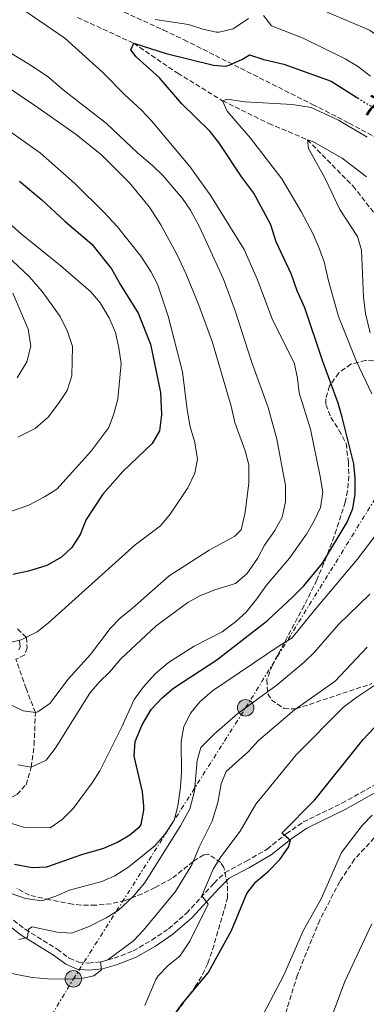
# Model space of a CAD drawing. Units: metres. Extents: x 665328 to 668794, y 4735040 to 4737436.
# Drawn here: x 666117 to 666237, y 4736033 to 4736374 of the extents above; entities that cross this region are included whole.
import ezdxf
from ezdxf.enums import TextEntityAlignment as Align

# ---------------------------------------------------------------- set-up
doc = ezdxf.new("R2010")
doc.units = ezdxf.units.M
doc.header["$MEASUREMENT"] = 0
for name, pattern in [('DGN Style 3', [2.435891, 1.739922, -0.695969]), ('DGN Style 5', [1.217945, 0.521977, -0.695969]), ('DGN Style 7', [3.479844, 1.56593, -0.695969, 0.521977, -0.695969])]:
    doc.linetypes.add(name, pattern=pattern)
for name, color, linetype, lineweight in [('Barranco lineal', 142, 'DGN Style 3', 13), ('Camino', 7, 'DGN Style 3', 0), ('Cota de curva de nivel directora', 7, 'Continuous', 0), ('Curva de nivel directora', 30, 'Continuous', 30), ('Curva de nivel directora no vista', 30, 'DGN Style 5', 30), ('Curva de nivel intermedia', 30, 'Continuous', 0), ('Línea eléctrica', 6, 'DGN Style 7', 0), ('Margen derecho', 7, 'Continuous', 0), ('Poste tendido eléctrico', 7, 'Continuous', 0), ('Senda', 7, 'DGN Style 3', 0), ('Torre eléctrica', 7, 'Continuous', 0), ('Zona arbolada', 92, 'DGN Style 3', 0)]:
    doc.layers.add(name, color=color, linetype=linetype, lineweight=lineweight)
doc.styles.add('Style-Arial', font='arial.ttf')

# ---------------------------------------------------------------- blocks, each defined once
blk = doc.blocks.new('5PELE')
at = {"layer": 'Torre eléctrica', "linetype": 'Continuous', "lineweight": 0}
h = blk.add_hatch(color=9, dxfattribs=at)
edge = h.paths.add_edge_path()
edge.add_arc((0, 0), 0.285, 0, 360)
at = {"layer": 'Torre eléctrica', "color": 252, "linetype": 'Continuous', "lineweight": 0}
blk.add_circle((0, 0), 0.285, dxfattribs=at)

msp = doc.modelspace()

# ---------------------------------------------------------------- linework, layer by layer
at = {"layer": 'Barranco lineal', "color": 142, "linetype": 'DGN Style 3', "lineweight": 13}
msp.add_polyline3d([(666137.03, 4736374.56, 702.74), (666156.5, 4736365.61, 700), (666171.7, 4736355.25, 697.89), (666187.22, 4736345.74, 695), (666203.25, 4736337.9, 692.74), (666216.62, 4736332.28, 690), (666232.39, 4736316.24, 687.14), (666244.58, 4736300.72, 685)], dxfattribs=at)
at = {"layer": 'Camino', "color": 7, "linetype": 'DGN Style 3', "lineweight": 0}
for points in [[(666116.23, 4736163.15, 720.1), (666119.34, 4736160.13, 719.64), (666119.56, 4736156.59, 719.33), (666118.74, 4736154.12, 719.16), (666115.7, 4736152.64, 718.9)], [(666092.22, 4736082.14, 696.45), (666097.48, 4736077.02, 695.46), (666103.35, 4736071.36, 693.89), (666118.89, 4736059.27, 690.13), (666130.02, 4736052.39, 687.46), (666134.18, 4736049.34, 686.49), (666137.47, 4736047.9, 685.72), (666140.8, 4736047.55, 685.41), (666145.25, 4736048.03, 684.61), (666149.75, 4736049.26, 684.35), (666156.25, 4736051.8, 683.74), (666162.72, 4736055.53, 683.22), (666168.55, 4736059.47, 682.62), (666174.77, 4736064.84, 681.65), (666184.3, 4736075.21, 678.59), (666188.1, 4736078.96, 677.74), (666195.39, 4736082.8, 676.42), (666202.68, 4736086.99, 675.43), (666209.29, 4736092.31, 675.05), (666215.18, 4736096.37, 674.37), (666228.55, 4736102.85, 672.35), (666244.6, 4736111.83, 670.47)]]:
    msp.add_polyline3d(points, dxfattribs=at)
at = {"layer": 'Curva de nivel directora', "color": 30, "linetype": 'Continuous', "lineweight": 30, "flags": 128}
for points, elevation in [([(666115.18, 4736081.75), (666121.35, 4736080.62), (666126.35, 4736080.83), (666138.54, 4736085.15), (666146.09, 4736087.37), (666150.85, 4736089.4), (666155.14, 4736091.95), (666158.62, 4736094.87), (666159.04, 4736095.54), (666159.98, 4736100.43), (666159.97, 4736101.8), (666159.55, 4736106.78), (666156.58, 4736119.15), (666157.04, 4736124.15), (666159.39, 4736129.97), (666162.5, 4736135.23), (666166.38, 4736139.33), (666170.24, 4736142.65), (666185.21, 4736152.4), (666202.79, 4736166), (666211.6, 4736174.28), (666215.31, 4736178.01), (666221.84, 4736185.82), (666230.38, 4736200.09), (666232.3, 4736204.77), (666233.11, 4736209.7), (666233.14, 4736215.2), (666232.64, 4736220.18), (666228.6, 4736236.36), (666227.25, 4736241.17), (666221.83, 4736255.94), (666215.7, 4736274.09), (666213.07, 4736280.07), (666211.06, 4736285.64), (666205.75, 4736297), (666203.91, 4736302.82), (666198.02, 4736313.75), (666193.89, 4736319.34), (666185.93, 4736331.3), (666182.79, 4736335.19), (666173.08, 4736344.63), (666165.42, 4736353.62), (666157.29, 4736360.99), (666155.45, 4736363.31), (666156.5, 4736365.61), (666167.77, 4736362.07), (666184.12, 4736358.1), (666188.25, 4736357.75), (666189.52, 4736358.04), (666194.11, 4736360.1), (666196.59, 4736361.65), (666201.52, 4736360.01), (666208.43, 4736358.34), (666224.78, 4736352.5), (666233.99, 4736346.76)], 700), ([(666117, 4736317.9), (666124.69, 4736311.45), (666132.62, 4736304.07), (666141.93, 4736296.19), (666148.75, 4736287.63), (666151.85, 4736282.07), (666157.97, 4736272.35), (666162.24, 4736261.64), (666165.7, 4736244.83), (666166.06, 4736237.12), (666165.37, 4736231.63), (666162.92, 4736227.23), (666152.76, 4736217.51), (666145.78, 4736209.69), (666139.98, 4736200.95), (666137.93, 4736195.83), (666135.11, 4736191.33), (666131.46, 4736187.91), (666126.39, 4736185), (666120.06, 4736183.14), (666114.59, 4736182)], 725), ([(666167.25, 4736025.04), (666173.2, 4736033.51), (666182.3, 4736044.22), (666190.32, 4736058.87), (666195.61, 4736071.7), (666198.73, 4736075.63), (666203.16, 4736079.32), (666207.01, 4736083.38), (666210.04, 4736087.62), (666210.7, 4736089.92), (666207.79, 4736092.55), (666219.21, 4736104.06), (666235.95, 4736124.84), (666243.45, 4736132.79)], 675)]:
    msp.add_lwpolyline(points, dxfattribs=dict(at, elevation=elevation))
at = {"layer": 'Curva de nivel directora no vista', "color": 30, "linetype": 'DGN Style 5', "lineweight": 30, "elevation": 700, "flags": 128}
msp.add_lwpolyline([(666233.99, 4736346.76), (666237.86, 4736344.35), (666244.38, 4736340.96), (666250.7, 4736337.28)], dxfattribs=at)
at = {"layer": 'Curva de nivel intermedia', "color": 30, "linetype": 'Continuous', "lineweight": 0, "flags": 128}
for points, elevation in [([(666178.55, 4736221.93), (666177.57, 4736228), (666176.02, 4736233), (666174.96, 4736238.86), (666173.36, 4736251.98), (666168.35, 4736271.25), (666164.68, 4736282.28), (666162.39, 4736286.73), (666158.96, 4736292.03), (666150.91, 4736302.18), (666146.28, 4736307.16), (666136.09, 4736317.18), (666124.27, 4736327.65), (666109.29, 4736338.17), (666099.66, 4736344.49), (666059.12, 4736368.78), (666054.12, 4736372.86), (666044.49, 4736381.9)], 720), ([(666113.91, 4736095.99), (666118.65, 4736094.45), (666127.56, 4736094.3), (666131.77, 4736097.25), (666135.48, 4736101.01), (666142.06, 4736109.86), (666144.79, 4736114.05), (666152.36, 4736129.3), (666156.62, 4736138.67), (666159.89, 4736143.09), (666163.92, 4736147.61), (666168.52, 4736151.56), (666177.35, 4736157.13), (666187.13, 4736162.16), (666191.68, 4736165.6), (666195.38, 4736168.96), (666199.13, 4736173.56), (666202.43, 4736178.29), (666210.37, 4736187.59), (666216.31, 4736195.91), (666219, 4736200.55), (666221.16, 4736205.06), (666221.89, 4736210.37), (666221.05, 4736215.84), (666217.65, 4736232.23), (666213.74, 4736244.74), (666213.22, 4736249.72), (666212.11, 4736254.73), (666204.4, 4736270.36), (666199.31, 4736283.78), (666194.7, 4736294.36), (666183.23, 4736312.86), (666175.87, 4736323.04), (666162.62, 4736338.84), (666159.15, 4736342.44), (666153.36, 4736347.74), (666145.78, 4736355.48), (666132.64, 4736367.44), (666116.95, 4736378.06)], 705), ([(666216.98, 4736379.09), (666238.07, 4736370.12), (666242.23, 4736367.32), (666246.3, 4736363.14), (666250.74, 4736360.5), (666261.01, 4736357.11), (666266.07, 4736354.84), (666271.25, 4736353.02), (666278.03, 4736351.44), (666282.58, 4736349.35), (666286.83, 4736345.41), (666290.12, 4736343.12), (666298.76, 4736342.37), (666304.49, 4736333.5)], 710), ([(666131.06, 4736271.18), (666124.81, 4736279.82), (666120.27, 4736284.96), (666087.64, 4736315.58), (666072.56, 4736327.68), (666068.46, 4736330.54), (666056.43, 4736337.26), (666040.88, 4736347.41), (666031.31, 4736354.78), (666023.93, 4736361.64), (666011.85, 4736375)], 735), ([(666163.95, 4736373.79), (666175.42, 4736372.13), (666180.39, 4736370.46), (666185.07, 4736369.51), (666186.01, 4736369.45), (666190.93, 4736370.6), (666196.17, 4736374.21)], 705), ([(666201.39, 4736375.28), (666204.16, 4736371.62), (666215.12, 4736367.38), (666229.64, 4736360.19), (666233.99, 4736357.73), (666238.47, 4736354.29)], 705), ([(666116.4, 4736116.16), (666120.99, 4736115.36), (666126.13, 4736117.75), (666129.33, 4736121.74), (666141.25, 4736140.93), (666144.49, 4736144.74), (666148.23, 4736148.29), (666152.05, 4736152.78), (666164.21, 4736164.21), (666175.24, 4736172.24), (666179.59, 4736174.73), (666184.94, 4736176.8), (666191.75, 4736178.87), (666195.58, 4736182.12), (666199.32, 4736187.48), (666201.75, 4736192.04), (666205.37, 4736197.16), (666207.84, 4736201.81), (666209.06, 4736207.07), (666209.07, 4736212.68), (666206.01, 4736228.7), (666203.03, 4736239.7), (666197.23, 4736255.63), (666191.65, 4736273.08), (666187.6, 4736284.01), (666179.24, 4736302.17), (666176.19, 4736307.9), (666173.33, 4736312), (666166.58, 4736319.91), (666162.99, 4736323.4), (666157.77, 4736327.72), (666147.05, 4736337.89), (666132.1, 4736349.48), (666126.94, 4736353.88), (666121.3, 4736357.71), (666104.5, 4736367.97)], 710), ([(666109.02, 4736139.17), (666118.17, 4736134.79), (666122.46, 4736134.23), (666123.29, 4736134.46), (666127.5, 4736137.32), (666133.81, 4736145.7), (666141.51, 4736154.23), (666148.38, 4736163.26), (666151.82, 4736166.89), (666156.07, 4736170.3), (666168.75, 4736181.54), (666182.57, 4736190.31), (666191.45, 4736195.21), (666193.68, 4736197.35), (666195.03, 4736203.43), (666196.28, 4736213.63), (666196.3, 4736219.81), (666195.08, 4736224.66), (666191.49, 4736234.54), (666190.23, 4736240.1), (666183.7, 4736262.13), (666178.97, 4736275.02), (666174.68, 4736285.84), (666171.38, 4736292.76), (666165.91, 4736302.9), (666161.99, 4736308.98), (666155.02, 4736317.36), (666145.49, 4736326.89), (666136.56, 4736334.06), (666122.21, 4736344.1), (666106.53, 4736354.57)], 715), ([(666237.33, 4736333.17), (666227.42, 4736339.09), (666217.95, 4736343.47), (666211.41, 4736344.5), (666194.93, 4736345.38), (666188.81, 4736346.34), (666187.22, 4736345.74), (666188.81, 4736342.15), (666196.91, 4736332.85), (666207.75, 4736318.77), (666214.43, 4736307.41), (666218.46, 4736299.85), (666220.68, 4736294.8), (666222.38, 4736290.1), (666223.91, 4736283.47), (666227.39, 4736271.11), (666233.58, 4736255.54), (666238.9, 4736244.46)], 695), ([(666238.35, 4736265.55), (666236.69, 4736272.15), (666236.03, 4736277.93), (666235.35, 4736294.04), (666233.96, 4736298.86), (666227.79, 4736308.15), (666222.74, 4736318.83), (666216.97, 4736329.25), (666216.62, 4736332.28), (666218.2, 4736331.73), (666228.59, 4736325.91), (666237.07, 4736319.39)], 690), ([(666114.22, 4736203.8), (666120.2, 4736205.91), (666125.65, 4736208.76), (666129.85, 4736211.46), (666141.63, 4736224.46), (666147.84, 4736232.74), (666149.56, 4736237.44), (666150.95, 4736242.52), (666152.08, 4736254.95), (666151.33, 4736260.36), (666150.19, 4736265.64), (666147.97, 4736270.71), (666144.91, 4736275.89), (666141.6, 4736279.63), (666131.34, 4736288.6), (666117.6, 4736299.57), (666102.91, 4736312.68)], 730), ([(666116.17, 4736249.92), (666119.49, 4736255.49), (666120.91, 4736260.93), (666119.97, 4736266.82), (666114.69, 4736279.25)], 740), ([(666116.37, 4736229.47), (666122.34, 4736232.39), (666126.82, 4736236.33), (666130.49, 4736241.05), (666133.47, 4736245.53), (666135.05, 4736250.63), (666135.27, 4736260.74), (666133.59, 4736266.01), (666131.06, 4736271.18)], 735), ([(666113.69, 4736158.39), (666117.56, 4736159.33), (666123.04, 4736162.16), (666126.98, 4736165.23), (666157.03, 4736192.16), (666165.75, 4736198.77), (666169.06, 4736202.77), (666175.27, 4736211.96), (666177.58, 4736217.03), (666178.55, 4736221.93)], 720), ([(666244.05, 4736200.66), (666233.81, 4736187.12), (666219.03, 4736169.63), (666211.36, 4736160.04), (666207.12, 4736157.51), (666183.73, 4736141.74), (666179.42, 4736137.94), (666176.25, 4736134.08), (666173.79, 4736129.41), (666172.93, 4736124.26), (666172.99, 4736113.62), (666172.62, 4736108.39), (666171.72, 4736101.88), (666170.53, 4736097.03), (666167.38, 4736092.25), (666163.76, 4736088.17), (666154.8, 4736080.86), (666150, 4736077.71), (666145.39, 4736075.77), (666134.26, 4736072.79), (666129.51, 4736070.67), (666124.73, 4736069.11), (666119.07, 4736069.9), (666100.65, 4736076.26)], 695), ([(666175.92, 4736100.95), (666177.49, 4736107.08), (666178.43, 4736117.67), (666179.71, 4736122.18), (666184.49, 4736126.85), (666192.53, 4736133.89), (666206.17, 4736143.85), (666215.47, 4736151.59), (666219.09, 4736155.04), (666227.37, 4736164.65), (666238.21, 4736175.14)], 690), ([(666105.28, 4736045.71), (666121.38, 4736042.61), (666126.66, 4736042.12), (666133.41, 4736042.01), (666138.41, 4736042.25), (666142.73, 4736043.22), (666145.29, 4736045.25), (666144.97, 4736047.93), (666147.58, 4736048.75), (666156.45, 4736055.26), (666159.86, 4736058.92), (666170.97, 4736072.37), (666176.63, 4736081.57), (666179.1, 4736087.7), (666183.68, 4736096.65), (666185.57, 4736103.12), (666186.73, 4736109.59), (666188.47, 4736113.8), (666196.22, 4736120.7), (666199.68, 4736124.52), (666212.13, 4736135.11), (666226.18, 4736145.08), (666237.24, 4736156.81)], 685), ([(666160.37, 4736032.95), (666164.17, 4736041.96), (666164.98, 4736043.22), (666168.56, 4736046.83), (666172.41, 4736050.01), (666175.85, 4736055.13), (666182.22, 4736067.91), (666180.09, 4736070.8), (666183.99, 4736080.09), (666186.59, 4736084.36), (666193.38, 4736093.15), (666198.74, 4736102.53), (666212.66, 4736119.57), (666229.11, 4736136.04), (666233.66, 4736139.48), (666248.65, 4736149.39)], 680), ([(666116.77, 4736055.72), (666119.74, 4736056.4), (666120.02, 4736059.3), (666121.33, 4736060.13), (666129.99, 4736058.29), (666134.98, 4736057.97), (666141.09, 4736060.24), (666146.94, 4736063.29), (666151.18, 4736065.94), (666156.3, 4736070.64), (666160.16, 4736075.23), (666172.67, 4736095.1), (666175.92, 4736100.95)], 690), ([(666200.19, 4736027.6), (666208.28, 4736043.18), (666215.23, 4736058.98), (666221.38, 4736069.84), (666228.41, 4736085.85), (666235.52, 4736095.18), (666239.05, 4736098.73)], 670), ([(666225.15, 4736029.52), (666229.53, 4736041.21), (666238.92, 4736061.17)], 665)]:
    msp.add_lwpolyline(points, dxfattribs=dict(at, elevation=elevation))
at = {"layer": 'Línea eléctrica', "color": 6, "linetype": 'DGN Style 7', "lineweight": 0}
msp.add_polyline3d([(665704.84, 4735047.5, 686.46), (665707.11, 4735051.23, 686.84), (665769.48, 4735174.27, 678.29), (665810.3, 4735254.57, 662.03), (665813.21, 4735303.21, 659.72), (665818.1, 4735401.82, 659.06), (665822.75, 4735498.37, 660.46), (665826.89, 4735574, 660.69), (665879.12, 4735651.83, 658.42), (665955.7, 4735753.71, 665), (666023.57, 4735862.91, 672.86), (666083.3, 4735955.07, 677.91), (666135.6, 4736042.12, 685), (666195.23, 4736135.86, 690), (666245.16, 4736216.37, 695), (666312.71, 4736322.18, 710), (666397.82, 4736432.48, 731.56), (666461.16, 4737030.21, 658.44), (666455.84, 4737069.62, 664.13), (666446.09, 4737141.96, 674.58), (666447.43, 4737220.59, 685.94), (666443.41, 4737273.06, 686.64), (666437.2, 4737354.18, 687.72), (666435.23, 4737379.87, 688.06)], dxfattribs=at)
at = {"layer": 'Margen derecho', "color": 7, "linetype": 'Continuous', "lineweight": 0}
for points in [[(666116.99, 4736159.05, 719.64), (666117.12, 4736156.91, 719.33), (666116.77, 4736155.85, 719.16)], [(666101.77, 4736069.53, 693.89), (666117.51, 4736057.28, 690.13), (666128.67, 4736050.38, 687.46), (666132.97, 4736047.23, 686.49), (666136.85, 4736045.54, 685.72), (666140.8, 4736045.12, 685.41), (666145.7, 4736045.65, 684.61), (666150.51, 4736046.96, 684.35), (666157.3, 4736049.62, 683.74), (666164, 4736053.48, 683.22), (666170.02, 4736057.55, 682.62), (666176.45, 4736063.1, 681.65), (666186.04, 4736073.53, 678.59), (666189.54, 4736076.99, 677.74), (666196.56, 4736080.68, 676.42), (666204.05, 4736084.99, 675.43), (666210.74, 4736090.37, 675.05), (666216.4, 4736094.28, 674.37), (666229.67, 4736100.71, 672.35), (666245.67, 4736109.66, 670.47)]]:
    msp.add_polyline3d(points, dxfattribs=at)
at = {"layer": 'Senda', "color": 7, "linetype": 'DGN Style 3', "lineweight": 0}
msp.add_polyline3d([(666092.22, 4736082.14, 696.45), (666096.69, 4736090.4, 700), (666105.8, 4736100.17, 705), (666116.04, 4736105.93, 707), (666119.26, 4736109.26, 707.92), (666120.99, 4736115.36, 710), (666122.01, 4736123.07, 711.44), (666122.46, 4736134.23, 715), (666119.2, 4736142.55, 717.08), (666115.7, 4736152.64, 718.9)], dxfattribs=at)
at = {"layer": 'Zona arbolada', "color": 92, "linetype": 'DGN Style 3', "lineweight": 0}
for points in [[(666153.17, 4736376.4, 705.88), (666166.83, 4736370.19, 706.31), (666173.9, 4736366.81, 706.08), (666218.38, 4736344.47, 701.03), (666231.05, 4736338.03, 700.14), (666249.58, 4736328.14, 699.52)], [(666153.17, 4736376.4, 705.88), (666166.83, 4736370.19, 706.31), (666173.9, 4736366.81, 706.08), (666218.38, 4736344.47, 701.03), (666231.05, 4736338.03, 700.14), (666249.58, 4736328.14, 699.52), (666253.35, 4736325.11, 699.44), (666256.18, 4736321.1, 699.38), (666260.78, 4736311.81, 699.4), (666263.41, 4736307.37, 699.54), (666267.2, 4736303.36, 699.81), (666271.98, 4736300.94, 700.27), (666277.05, 4736300.48, 700.86), (666278.57, 4736300.89, 701.07), (666282.62, 4736303, 701.7)], [(666241.9, 4736255.62, 697.44), (666236.76, 4736255.96, 698.41), (666231.62, 4736254.68, 699.39), (666227.43, 4736251.64, 700.29), (666224.25, 4736247.16, 701.51), (666223, 4736242.67, 702.87), (666223.02, 4736240.73, 703.38), (666224.71, 4736236.25, 704.28), (666227.65, 4736231.76, 704.76), (666230.01, 4736227.28, 704.71), (666230.79, 4736220.94, 703.82), (666230.92, 4736215.92, 702.97), (666230.53, 4736210.84, 702.12), (666229.71, 4736206.98, 701.55), (666226.69, 4736197.51, 700.43), (666223.27, 4736188.19, 699.35), (666219.89, 4736180.08, 698.08), (666215.51, 4736171.22, 696.3), (666204.47, 4736150.59, 691.94), (666202.54, 4736145.56, 690.99), (666202.86, 4736140.64, 690.02), (666204.17, 4736138.62, 689.6), (666208.54, 4736135.56, 688.25), (666212.65, 4736135.5, 687.19), (666238.91, 4736144.2, 683.69)], [(666241.9, 4736255.62, 697.44), (666236.76, 4736255.96, 698.41), (666231.62, 4736254.68, 699.39), (666227.43, 4736251.64, 700.29), (666224.25, 4736247.16, 701.51), (666223, 4736242.67, 702.87), (666223.02, 4736240.73, 703.38), (666224.71, 4736236.25, 704.28), (666227.65, 4736231.76, 704.76), (666230.01, 4736227.28, 704.71), (666230.79, 4736220.94, 703.82), (666230.92, 4736215.92, 702.97), (666230.53, 4736210.84, 702.12), (666229.71, 4736206.98, 701.55), (666226.69, 4736197.51, 700.43), (666223.27, 4736188.19, 699.35), (666219.89, 4736180.08, 698.08), (666215.51, 4736171.22, 696.3), (666204.47, 4736150.59, 691.94), (666202.54, 4736145.56, 690.99), (666202.86, 4736140.64, 690.02), (666204.17, 4736138.62, 689.6), (666208.54, 4736135.56, 688.25), (666212.65, 4736135.5, 687.19), (666238.91, 4736144.2, 683.69)], [(666239.74, 4736090.88, 670.88), (666232.96, 4736083.52, 670.78), (666227.82, 4736075.81, 670.59), (666220.89, 4736062.48, 670.13), (666213.16, 4736043.47, 669.74), (666207.25, 4736024.35, 669.74)], [(666239.74, 4736090.88, 670.88), (666232.96, 4736083.52, 670.78), (666227.82, 4736075.81, 670.59), (666220.89, 4736062.48, 670.13), (666213.16, 4736043.47, 669.74), (666207.25, 4736024.35, 669.74)], [(666164.07, 4736020.87, 674.76), (666177.78, 4736039.38, 675.98), (666180.31, 4736043.67, 676.31), (666182.13, 4736047.55, 676.64), (666183.8, 4736052.23, 677.15), (666188.94, 4736070.01, 679.04), (666188.92, 4736074.93, 679.9), (666187.65, 4736080.58, 680.51), (666186.58, 4736082.32, 680.92), (666182.43, 4736085.25, 682.95), (666180.75, 4736085.06, 683.81), (666177.04, 4736082.7, 685.85), (666169.65, 4736076.81, 689.73), (666163.86, 4736073.69, 691.68), (666159.44, 4736071.56, 692.69), (666153.47, 4736069.26, 693.89), (666148.67, 4736068.11, 694.88), (666143.26, 4736067.59, 695.86), (666138.27, 4736067.61, 696.32), (666135.24, 4736067.94, 696.44), (666127.39, 4736069.44, 696.49), (666120.37, 4736071.08, 697.26), (666116.01, 4736073.43, 697.78)], [(666164.07, 4736020.87, 674.76), (666177.78, 4736039.38, 675.98), (666180.31, 4736043.67, 676.31), (666182.13, 4736047.55, 676.64), (666183.8, 4736052.23, 677.15), (666188.94, 4736070.01, 679.04), (666188.92, 4736074.93, 679.9), (666187.65, 4736080.58, 680.51), (666186.58, 4736082.32, 680.92), (666182.43, 4736085.25, 682.95), (666180.75, 4736085.06, 683.81), (666177.04, 4736082.7, 685.85), (666169.65, 4736076.81, 689.73), (666163.86, 4736073.69, 691.68), (666159.44, 4736071.56, 692.69), (666153.47, 4736069.26, 693.89), (666148.67, 4736068.11, 694.88), (666143.26, 4736067.59, 695.86), (666138.27, 4736067.61, 696.32), (666135.24, 4736067.94, 696.44), (666127.39, 4736069.44, 696.49), (666120.37, 4736071.08, 697.26), (666116.01, 4736073.43, 697.78)]]:
    msp.add_polyline3d(points, dxfattribs=at)

# ---------------------------------------------------------------- block references
at = {"layer": 'Poste tendido eléctrico', "color": 7, "linetype": 'Continuous', "lineweight": 0, "xscale": 10, "yscale": 10, "zscale": 10}
for p in [(666195.23, 4736135.86, 690), (666135.6, 4736042.12, 685)]:
    msp.add_blockref('5PELE', p, dxfattribs=at)

# ---------------------------------------------------------------- texts
at = {"layer": 'Cota de curva de nivel directora', "color": 7, "linetype": 'Continuous', "lineweight": 0, "style": 'Style-Arial'}
msp.add_text('700', height=7, rotation=332.52, dxfattribs=at).set_placement((666243.74, 4736341.3, 700), align=Align.MIDDLE_CENTER)

doc.saveas('drawing.dxf')
